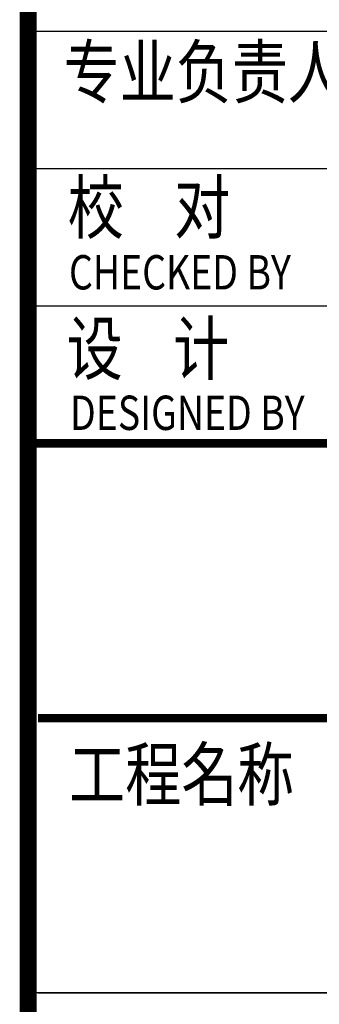
# Model space of a CAD drawing. Extents: x 1738240 to 1982795, y 1701704 to 1916603.
# Drawn here: x 1823214 to 1824962, y 1713107 to 1718840 of the extents above; entities that cross this region are included whole.
import ezdxf

# ---------------------------------------------------------------- set-up
doc = ezdxf.new("R2010")
doc.units = 0
doc.header["$LTSCALE"] = 1000
doc.header["$MEASUREMENT"] = 0
doc.layers.add('TK', color=142, linetype='Continuous')
doc.styles.add('HYZT1', font='georgia.ttf', dxfattribs={"width": 0.8})

msp = doc.modelspace()

# ---------------------------------------------------------------- linework, layer by layer
at = {"layer": 'TK'}
for p, q in [((1823264.4, 1718773.3), (1830264.4, 1718773.3)), ((1823264.4, 1717973.3), (1830264.4, 1717973.3)), ((1823264.4, 1717173.3), (1830264.4, 1717173.3)), ((1823264.4, 1716373.3), (1830264.4, 1716373.3)), ((1823264.4, 1716373.3), (1830264.4, 1716373.3)), ((1823264.4, 1716373.2), (1830264.4, 1716373.2)), ((1823264.4, 1716373.2), (1830264.4, 1716373.2)), ((1830264.4, 1713173.3), (1823264.4, 1713173.3)), ((1823320.4, 1713173.3), (1830264.4, 1713173.3))]:
    msp.add_line(p, q, dxfattribs=at)
for points, const_width in [([(1823264.4, 1746773.3), (1823264.4, 1706773.3)], 100), ([(1823264.4, 1716373.2), (1830264.4, 1716373.2)], 50), ([(1830264.4, 1716373.2), (1823264.4, 1716373.2)], 50), ([(1830264.4, 1716373.2), (1823264.4, 1716373.2)], 50), ([(1830264.4, 1714773.3), (1823320.4, 1714773.3)], 50)]:
    msp.add_lwpolyline(points, dxfattribs=dict(at, const_width=const_width))

# ---------------------------------------------------------------- texts
at = {"layer": 'TK', "style": 'HYZT1', "width": 0.8}
for s, height, p in [('专业负责人', 300, (1823469.9, 1718385.2)), ('校    对 ', 300, (1823494, 1717597)), ('CHECKED BY', 200, (1823502, 1717269.3)), ('设    计 ', 300, (1823488.4, 1716775.6)), ('DESIGNED BY', 200, (1823508.2, 1716451.2)), ('工程名称', 300, (1823502.3, 1714296.1))]:
    msp.add_text(s, height=height, dxfattribs=at).set_placement(p)

doc.saveas('drawing.dxf')
